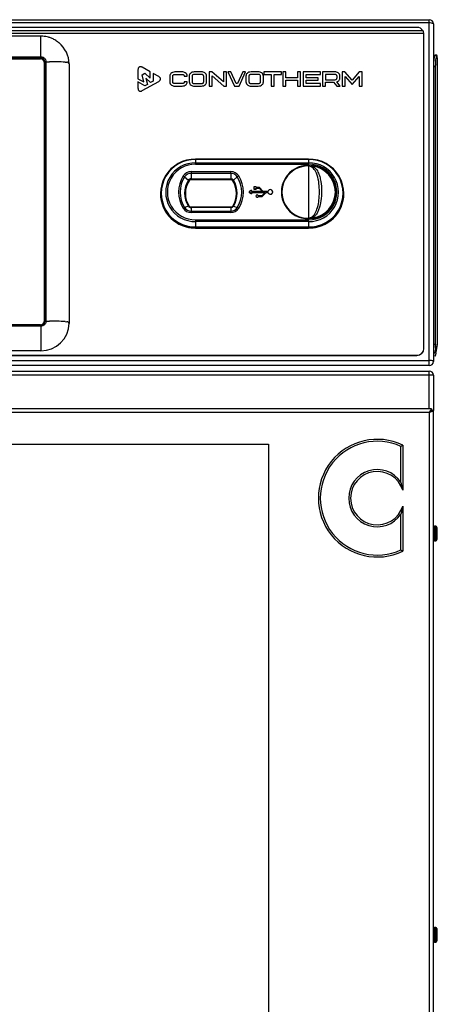
# Model space of a CAD drawing. Units: millimetres. Extents: x 0 to 992, y -1194 to 925.
# Drawn here: x 341 to 518, y 476 to 895 of the extents above; entities that cross this region are included whole.
import ezdxf

# ---------------------------------------------------------------- set-up
doc = ezdxf.new("R2010")
doc.units = ezdxf.units.MM
doc.linetypes.add('SLD-DURCHGEHEND', pattern=[0])
doc.layers.add('Moffat_Details', color=160, linetype='Continuous')
doc.layers.add('Moffat_Profile', color=1, linetype='Continuous')

msp = doc.modelspace()

# ---------------------------------------------------------------- linework, layer by layer
at = {"layer": 'Moffat_Details'}
for p, q in [((509.67, 891.33), (8.67, 891.33)), ((512.27, 889.87), (110.17, 889.87)), ((512.27, 889.86), (110.17, 889.86)), ((110.17, 888.9), (512.63, 888.9)), ((349.89, 887.61), (168.45, 887.61)), ((512.27, 889.87), (512.27, 889.86)), ((512.67, 754.92), (512.67, 888.41)), ((168.52, 878), (349.81, 878)), ((351.31, 876.53), (351.31, 766.43)), ((361.88, 875.8), (361.88, 765.58)), ((396.36, 872.48), (393.02, 874.36)), ((391.17, 873.32), (391.17, 869.54)), ((392.89, 871.19), (394.04, 871.84)), ((393.62, 868.17), (392.89, 871.19)), ((393.62, 868.17), (392.89, 871.19)), ((392.89, 871.19), (392.89, 871.19)), ((396.36, 872.48), (393.02, 874.36)), ((394.04, 871.84), (396.36, 869.72)), ((396.36, 869.72), (396.36, 872.48)), ((399.97, 870.45), (397.59, 871.8)), ((397.59, 871.8), (397.59, 868.54)), ((399.97, 870.45), (397.59, 871.79)), ((404.68, 870.65), (404.68, 868.15)), ((405.93, 868.15), (405.93, 870.65)), ((409.92, 872.42), (406.84, 872.42)), ((409.92, 872.42), (406.84, 872.42)), ((406.84, 872.42), (406.84, 872.42)), ((406.84, 871.37), (409.92, 871.37)), ((410.84, 870.65), (410.84, 870.54)), ((410.84, 870.54), (412.09, 870.54)), ((412.09, 870.54), (412.09, 870.65)), ((412.09, 870.54), (412.09, 870.65)), ((412.92, 870.65), (412.92, 868.15)), ((414.18, 870.65), (414.18, 868.15)), ((418.17, 872.42), (415.09, 872.42)), ((418.17, 872.42), (415.09, 872.42)), ((418.17, 871.37), (415.09, 871.37)), ((419.09, 868.15), (419.09, 870.65)), ((420.34, 868.15), (420.34, 870.65)), ((422.56, 872.42), (421.38, 872.42)), ((421.38, 872.42), (421.38, 866.37)), ((422.56, 872.42), (421.38, 872.42)), ((427.54, 868.14), (422.56, 872.42)), ((427.54, 868.14), (422.56, 872.42)), ((422.56, 872.42), (422.56, 872.42)), ((422.63, 866.37), (422.63, 870.72)), ((422.63, 870.72), (427.61, 866.37)), ((428.79, 872.42), (427.54, 872.42)), ((427.54, 872.42), (427.54, 868.14)), ((428.79, 872.42), (427.54, 872.42)), ((428.79, 866.37), (428.79, 872.42)), ((430.66, 872.42), (429.39, 872.42)), ((429.39, 872.42), (432.11, 866.37)), ((430.66, 872.42), (429.39, 872.42)), ((432.88, 867.42), (430.66, 872.42)), ((432.88, 867.42), (430.66, 872.42)), ((430.66, 872.42), (430.66, 872.42)), ((435.65, 872.42), (433.43, 867.42)), ((435.65, 872.42), (433.43, 867.42)), ((434.21, 866.37), (436.92, 872.42)), ((436.92, 872.42), (435.65, 872.42)), ((436.92, 872.42), (435.65, 872.42)), ((435.65, 872.42), (435.65, 872.42)), ((437.05, 870.65), (437.05, 868.15)), ((438.31, 870.65), (438.31, 868.15)), ((442.3, 872.42), (439.22, 872.42)), ((442.3, 872.42), (439.22, 872.42)), ((442.3, 871.37), (439.22, 871.37)), ((443.22, 868.15), (443.22, 870.65)), ((444.47, 868.15), (444.47, 870.65)), ((452.11, 872.42), (444.7, 872.42)), ((444.7, 872.42), (444.7, 871.37)), ((452.11, 872.42), (444.7, 872.42)), ((444.7, 871.37), (447.78, 871.37)), ((447.78, 871.37), (447.78, 866.37)), ((449.03, 871.37), (452.11, 871.37)), ((449.03, 866.37), (449.03, 871.37)), ((452.11, 871.37), (452.11, 872.42)), ((454, 872.42), (452.75, 872.42)), ((452.75, 872.42), (452.75, 866.37)), ((454, 872.42), (452.75, 872.42)), ((454, 869.92), (454, 872.42)), ((460.16, 872.42), (458.91, 872.42)), ((458.91, 872.42), (458.91, 869.92)), ((460.16, 872.42), (458.91, 872.42)), ((460.16, 866.37), (460.16, 872.42)), ((468.72, 872.42), (461.3, 872.42)), ((461.3, 872.42), (461.3, 866.37)), ((468.72, 872.42), (461.3, 872.42)), ((462.56, 869.92), (462.56, 871.37)), ((462.56, 871.37), (468.72, 871.37)), ((468.72, 871.37), (468.72, 872.42)), ((474.81, 872.42), (469.57, 872.42)), ((469.57, 872.42), (469.57, 866.37)), ((474.81, 872.42), (469.57, 872.42)), ((470.82, 871.37), (470.82, 869.09)), ((474.81, 871.37), (470.82, 871.37)), ((475.73, 869.81), (475.73, 870.65)), ((476.98, 869.81), (476.98, 870.65)), ((479.12, 872.42), (477.93, 872.42)), ((477.93, 872.42), (477.93, 866.37)), ((479.12, 872.42), (477.93, 872.42)), ((482.15, 868.88), (479.12, 872.42)), ((482.15, 868.87), (479.12, 872.42)), ((479.12, 872.42), (479.12, 872.42)), ((479.18, 866.37), (479.18, 870.52)), ((479.18, 870.52), (482.15, 867.04)), ((485.18, 872.42), (482.15, 868.88)), ((485.18, 872.42), (482.15, 868.87)), ((482.15, 867.04), (485.12, 870.52)), ((485.12, 870.52), (485.12, 866.37)), ((486.37, 872.42), (485.18, 872.42)), ((486.37, 872.42), (485.18, 872.42)), ((485.18, 872.42), (485.18, 872.42)), ((486.37, 866.37), (486.37, 872.42)), ((391.17, 869.54), (393.62, 868.17)), ((394.12, 866.51), (391.17, 868.17)), ((391.17, 868.17), (391.17, 865.5)), ((394.12, 866.51), (391.17, 868.16)), ((393.02, 864.45), (399.97, 868.37)), ((395.21, 867.12), (394.12, 866.51)), ((395.21, 867.12), (394.12, 866.51)), ((394.12, 866.51), (394.12, 866.51)), ((396.5, 867.85), (394.5, 869.78)), ((394.5, 869.78), (395.21, 867.12)), ((396.5, 867.85), (394.5, 869.78)), ((395.21, 867.12), (395.21, 867.12)), ((397.59, 868.46), (396.5, 867.85)), ((397.59, 868.46), (396.5, 867.85)), ((396.5, 867.85), (396.5, 867.85)), ((397.59, 868.54), (397.59, 868.46)), ((397.59, 868.46), (397.59, 868.46)), ((405.93, 868.14), (405.93, 868.15)), ((409.92, 867.42), (406.84, 867.42)), ((409.92, 867.42), (406.84, 867.42)), ((406.84, 866.37), (409.92, 866.37)), ((412.09, 868.26), (410.84, 868.26)), ((410.84, 868.26), (410.84, 868.15)), ((412.09, 868.25), (410.84, 868.25)), ((410.84, 868.14), (410.84, 868.15)), ((412.09, 868.15), (412.09, 868.26)), ((414.18, 868.14), (414.18, 868.15)), ((415.09, 867.42), (418.17, 867.42)), ((415.09, 867.42), (418.17, 867.42)), ((415.09, 866.37), (418.17, 866.37)), ((419.09, 868.14), (419.09, 868.15)), ((421.38, 866.37), (422.63, 866.37)), ((427.54, 868.14), (427.54, 868.14)), ((427.61, 866.37), (428.79, 866.37)), ((432.11, 866.37), (434.21, 866.37)), ((433.43, 867.42), (432.88, 867.42)), ((433.43, 867.42), (432.88, 867.42)), ((432.88, 867.42), (432.88, 867.42)), ((433.43, 867.42), (433.43, 867.42)), ((438.31, 868.14), (438.31, 868.15)), ((439.22, 867.42), (442.3, 867.42)), ((439.22, 867.42), (442.3, 867.42)), ((439.22, 866.37), (442.3, 866.37)), ((443.22, 868.14), (443.22, 868.15)), ((447.78, 866.37), (449.03, 866.37)), ((452.75, 866.37), (454, 866.37)), ((458.91, 869.92), (454, 869.92)), ((458.91, 869.92), (454, 869.92)), ((454, 869.92), (454, 869.92)), ((454, 866.37), (454, 868.87)), ((454, 868.87), (458.91, 868.87)), ((458.91, 869.92), (458.91, 869.92)), ((458.91, 868.87), (458.91, 866.37)), ((458.91, 866.37), (460.16, 866.37)), ((461.3, 866.37), (468.72, 866.37)), ((467.69, 869.92), (462.56, 869.92)), ((467.69, 869.92), (462.56, 869.92)), ((462.56, 869.92), (462.56, 869.92)), ((462.56, 867.42), (462.56, 868.87)), ((462.56, 868.87), (467.69, 868.87)), ((468.72, 867.42), (462.56, 867.42)), ((468.72, 867.42), (462.56, 867.42)), ((462.56, 867.42), (462.56, 867.42)), ((467.69, 868.87), (467.69, 869.92)), ((468.72, 866.37), (468.72, 867.42)), ((469.57, 866.37), (470.82, 866.37)), ((470.82, 869.09), (474.81, 869.09)), ((470.82, 869.09), (474.81, 869.09)), ((470.82, 869.09), (470.82, 869.09)), ((470.82, 866.37), (470.82, 868.04)), ((470.82, 868.04), (474.19, 868.04)), ((474.19, 868.04), (475.61, 866.37)), ((475.61, 866.37), (477.1, 866.37)), ((477.1, 866.37), (475.63, 868.17)), ((477.1, 866.37), (475.63, 868.17)), ((475.63, 868.17), (475.63, 868.17)), ((475.73, 869.81), (475.73, 869.81)), ((477.93, 866.37), (479.18, 866.37)), ((482.15, 868.87), (482.15, 868.88)), ((485.12, 866.37), (486.37, 866.37)), ((463.67, 835.35), (415.67, 835.35)), ((430.63, 826.54), (413.71, 826.54)), ((400.67, 820.71), (400.67, 820.69)), ((411.29, 820.71), (411.29, 820.69)), ((433.05, 820.69), (433.05, 820.71)), ((439.42, 822.14), (438.42, 821.41)), ((438.42, 821.41), (439.42, 820.68)), ((438.42, 821.41), (438.42, 821.37)), ((438.42, 821.37), (439.42, 820.64)), ((439.42, 821.66), (439.42, 822.14)), ((444.07, 821.66), (439.42, 821.66)), ((439.42, 821.17), (445.26, 821.17)), ((439.42, 820.68), (439.42, 821.17)), ((439.42, 821.12), (445.21, 821.12)), ((439.42, 820.68), (439.42, 820.64)), ((440.34, 823.65), (440.34, 822.67)), ((441.34, 823.65), (440.34, 823.65)), ((440.34, 822.67), (441.34, 822.67)), ((440.34, 822.67), (440.34, 822.63)), ((440.34, 822.63), (441.34, 822.63)), ((441.34, 823.28), (441.34, 823.65)), ((442.75, 823.28), (441.34, 823.28)), ((441.34, 823.04), (442.65, 823.04)), ((441.34, 822.67), (441.34, 823.04)), ((441.34, 823), (442.65, 823)), ((441.34, 822.67), (441.34, 822.63)), ((442.65, 823.04), (444.07, 821.66)), ((442.65, 823.04), (442.65, 823)), ((442.65, 823), (444.02, 821.66)), ((444.42, 821.66), (442.75, 823.28)), ((445.26, 821.17), (443.84, 819.78)), ((443.94, 819.54), (445.61, 821.17)), ((443.94, 819.5), (445.61, 821.12)), ((446.45, 821.66), (444.42, 821.66)), ((445.61, 821.17), (446.45, 821.17)), ((445.61, 821.17), (445.61, 821.12)), ((445.61, 821.12), (446.45, 821.12)), ((446.45, 821.17), (446.45, 821.12)), ((448.42, 821.37), (448.42, 821.41)), ((478.67, 820.69), (478.67, 820.71)), ((441.3, 819.66), (441.3, 819.62)), ((443.84, 819.78), (442.28, 819.78)), ((442.28, 819.54), (443.94, 819.54)), ((442.28, 819.54), (442.28, 819.5)), ((442.28, 819.5), (443.94, 819.5)), ((443.94, 819.54), (443.94, 819.5)), ((430.63, 814.89), (413.71, 814.89)), ((415.67, 806.08), (463.67, 806.08)), ((351.31, 765.8), (351.31, 766.43)), ((349.81, 764.97), (168.52, 764.97)), ((349.89, 764.78), (349.89, 764.78)), ((349.89, 753.9), (168.45, 753.9)), ((512.67, 754.92), (512.67, 754.84)), ((8.67, 751.92), (509.67, 751.92)), ((72.17, 752), (509.67, 752)), ((365.67, 751.92), (365.17, 751.92)), ((71.67, 714.3), (446.67, 714.3)), ((446.67, 714.3), (446.67, 192.3)), ((503.67, 713.83), (503.67, 694.69)), ((503.67, 687.91), (503.67, 668.77))]:
    msp.add_line(p, q, dxfattribs=at)
at = {"layer": 'Moffat_Details', "linetype": 'SLD-DURCHGEHEND'}
for p, q in [((349.89, 887.21), (349.89, 887.62)), ((349.89, 886.59), (349.89, 887.21)), ((349.89, 880.38), (349.89, 886.59)), ((349.89, 878.88), (349.89, 880.38)), ((349.89, 878.88), (349.89, 878.88)), ((349.89, 878.27), (349.89, 877.99)), ((349.89, 878.27), (349.89, 878.27)), ((351.57, 876.63), (351.53, 876.03)), ((351.57, 876.63), (351.57, 876.63)), ((352.08, 876.74), (353.62, 876.74)), ((352.08, 876.74), (352.08, 876.74)), ((360.19, 876.55), (360.88, 876.51)), ((361.43, 876.37), (361.88, 875.8)), ((393.02, 874.36), (393.02, 874.36)), ((399.97, 870.45), (399.97, 870.45)), ((409.92, 872.42), (409.92, 872.42)), ((412.09, 870.65), (412.09, 870.65)), ((415.09, 872.42), (415.09, 872.42)), ((418.17, 872.42), (418.17, 872.42)), ((439.22, 872.42), (439.22, 872.42)), ((442.3, 872.42), (442.3, 872.42)), ((474.81, 872.42), (474.81, 872.42)), ((406.84, 867.42), (406.84, 867.42)), ((409.92, 867.42), (409.92, 867.42)), ((415.09, 867.42), (415.09, 867.42)), ((418.17, 867.42), (418.17, 867.42)), ((439.22, 867.42), (439.22, 867.42)), ((442.3, 867.42), (442.3, 867.42)), ((474.81, 869.09), (474.81, 869.09)), ((415.67, 835.35), (415.67, 835.2)), ((415.67, 835.2), (415.67, 833.77)), ((463.67, 835.2), (415.67, 835.2)), ((415.67, 833.14), (415.67, 833.77)), ((415.67, 833.77), (463.67, 833.77)), ((463.67, 833.14), (415.67, 833.14)), ((463.67, 835.2), (463.67, 835.35)), ((463.67, 835.2), (463.67, 833.77)), ((463.67, 833.77), (463.67, 833.14)), ((463.67, 832.72), (463.67, 832.47)), ((413.71, 830.05), (430.63, 830.05)), ((413.71, 830.05), (413.71, 829.3)), ((413.71, 829.3), (413.71, 827)), ((430.63, 829.3), (413.71, 829.3)), ((430.63, 829.3), (430.63, 830.05)), ((430.63, 829.3), (430.63, 827)), ((463.67, 832.47), (463.67, 810.25)), ((410.98, 827.82), (412.61, 826.41)), ((412.86, 826.08), (412.86, 826.1)), ((413.71, 827), (430.63, 827)), ((413.71, 826.56), (413.71, 827)), ((430.63, 826.56), (413.71, 826.56)), ((413.71, 826.56), (413.71, 826.54)), ((430.63, 826.56), (430.63, 827)), ((430.63, 826.54), (430.63, 826.56)), ((431.48, 826.1), (431.48, 826.08)), ((433.36, 827.82), (431.73, 826.41)), ((412.61, 815.34), (410.98, 814.79)), ((413.71, 814.74), (413.71, 814.89)), ((413.71, 814.74), (413.71, 813.31)), ((430.63, 814.74), (413.71, 814.74)), ((413.71, 812.68), (413.71, 813.31)), ((413.71, 813.31), (430.63, 813.31)), ((430.63, 812.68), (413.71, 812.68)), ((430.63, 814.74), (430.63, 814.89)), ((430.63, 814.74), (430.63, 813.31)), ((430.63, 813.31), (430.63, 812.68)), ((431.73, 815.34), (433.36, 814.79)), ((415.67, 809.59), (463.67, 809.59)), ((415.67, 809.59), (415.67, 808.84)), ((415.67, 808.84), (415.67, 806.54)), ((463.67, 808.84), (415.67, 808.84)), ((463.67, 810.25), (463.67, 810.02)), ((463.67, 808.84), (463.67, 809.59)), ((463.67, 808.84), (463.67, 806.54)), ((415.67, 806.54), (463.67, 806.54)), ((415.67, 806.1), (415.67, 806.54)), ((463.67, 806.1), (415.67, 806.1)), ((415.67, 806.1), (415.67, 806.08)), ((463.67, 806.54), (463.67, 806.1)), ((463.67, 806.08), (463.67, 806.1)), ((351.57, 766.42), (351.57, 766.42)), ((352.08, 766.53), (352.08, 766.53)), ((352.08, 766.53), (353.62, 766.53)), ((360.19, 766.33), (360.88, 766.29)), ((361.43, 766.16), (361.88, 765.58)), ((349.81, 764.78), (349.81, 764.97)), ((349.89, 764.39), (349.89, 762.89)), ((349.89, 764.39), (349.89, 764.39)), ((349.89, 762.89), (349.89, 756.29)), ((349.89, 756.29), (349.89, 755.59)), ((349.89, 755.59), (349.89, 754.91)), ((349.89, 754.91), (349.89, 753.9)), ((509.67, 752), (509.67, 751.92)), ((502.87, 698.16), (502.87, 713.32)), ((502.87, 669.28), (502.87, 684.44))]:
    msp.add_line(p, q, dxfattribs=at)
at = {"layer": 'Moffat_Details', "linetype": 'SLD-DURCHGEHEND', "flags": 128}
for points in [[(168.45, 878.88), (195.74, 878.88), (250.32, 878.88), (300.11, 878.88), (310.66, 878.88), (349.89, 878.88)], [(349.89, 878.27), (349.89, 878.3), (349.89, 878.35), (349.89, 878.42), (349.89, 878.5), (349.89, 878.59), (349.89, 878.68), (349.89, 878.78), (349.89, 878.88)], [(349.89, 878.27), (349.89, 878.3), (349.89, 878.35), (349.89, 878.42), (349.89, 878.5), (349.89, 878.59), (349.89, 878.68), (349.89, 878.78), (349.89, 878.88)], [(352.08, 876.74), (352.08, 850.15), (352.08, 808.34), (352.08, 807.46), (352.08, 772.82), (352.08, 766.53)], [(431.73, 815.34), (431.67, 815.35), (431.62, 815.37), (431.58, 815.37), (431.55, 815.37), (431.52, 815.37), (431.5, 815.36), (431.49, 815.35)], [(351.4, 765.74), (351.37, 765.73), (351.31, 765.72)], [(349.89, 764.39), (322.6, 764.39), (268.02, 764.39), (218.23, 764.39), (212.89, 764.39), (177.34, 764.39), (168.45, 764.39)], [(349.89, 764.78), (349.89, 764.79), (349.89, 764.78), (349.89, 764.75), (349.89, 764.71), (349.89, 764.65), (349.89, 764.57), (349.89, 764.49), (349.89, 764.39)], [(349.89, 764.39), (349.89, 764.49), (349.89, 764.57), (349.89, 764.65), (349.89, 764.71), (349.89, 764.75), (349.89, 764.78), (349.89, 764.79)]]:
    msp.add_lwpolyline(points, dxfattribs=at)
at = {"layer": 'Moffat_Details', "flags": 128}
for points in [[(442.28, 819.78), (442.19, 819.96), (442.04, 820.09), (441.84, 820.15), (441.64, 820.12), (441.46, 820.02), (441.34, 819.86), (441.3, 819.66), (441.34, 819.47), (441.46, 819.3), (441.64, 819.2), (441.84, 819.18), (442.04, 819.23), (442.19, 819.36), (442.28, 819.54)], [(446.45, 821.17), (446.63, 820.81), (446.95, 820.55), (447.34, 820.44), (447.75, 820.49), (448.1, 820.7), (448.34, 821.02), (448.42, 821.41), (448.34, 821.8), (448.1, 822.13), (447.75, 822.33), (447.34, 822.38), (446.95, 822.27), (446.63, 822.01), (446.45, 821.66)], [(351.31, 765.8), (351.29, 765.52), (351.27, 765.45)], [(349.89, 764.79), (321.77, 764.79), (168.45, 764.79)]]:
    msp.add_lwpolyline(points, dxfattribs=at)
at = {"layer": 'Moffat_Details'}
for centre, radius, start, end in [((509.68, 888.32), 3.01, 31.0077, 90.2722), ((509.79, 888.39), 2.88, 9.8698, 30.6819), ((509.82, 888.41), 2.85, 0.0014, 9.8438), ((350.32, 875.77), 11.56, 0.1664, 50.7834), ((349.83, 876.51), 1.48, 0.7534, 90.7341), ((415.36, 820.71), 14.62, 88.8029, 271.1971), ((463.97, 820.71), 14.62, 268.8029, 91.1971), ((421.3, 820.71), 10.01, 147.4723, 212.5277), ((421.32, 820.68), 10.04, 147.5013, 179.9502), ((413.7, 825.53), 1.01, 89.7485, 147.2384), ((430.63, 825.53), 1.01, 32.7616, 90.2515), ((423.04, 820.71), 10.01, 327.4723, 32.5277), ((423.01, 820.68), 10.04, 0.0498, 32.4987), ((415.48, 820.89), 14.81, 180.7534, 270.7341), ((447.42, 821.39), 1, 195.3331, 358.7771), ((463.86, 820.89), 14.81, 269.2659, 359.2466), ((441.8, 819.63), 0.501, 181.341, 344.5487), ((349.83, 766.45), 1.48, 269.2659, 359.2466), ((350.03, 765.75), 11.84, 269.2965, 359.2161), ((509.71, 754.96), 2.96, 269.2659, 359.2466), ((509.71, 754.88), 2.96, 269.2659, 359.2466), ((492.84, 691.3), 25, 64.3184, 295.6816), ((492.84, 691.3), 11.35, 17.3925, 342.6075)]:
    msp.add_arc(centre, radius, start, end, dxfattribs=at)
at = {"layer": 'Moffat_Details', "linetype": 'SLD-DURCHGEHEND'}
for centre, radius, start, end in [((351.32, 876.22), 0.284, 269.4313, 317.155), ((351.96, 876.07), 0.683, 80.0768, 124.8722), ((353.66, 767.09), 109.66, 86.5852, 90.0221), ((360.93, 875.52), 0.991, 59.5031, 92.9112), ((415.37, 820.87), 14.33, 88.8029, 271.1971), ((415.42, 821.3), 12.47, 88.8667, 271.1333), ((415.44, 821.37), 11.78, 88.8667, 271.1333), ((463.44, 821.37), 11.35, 88.8667, 271.1333), ((463.97, 820.87), 14.33, 268.8029, 91.1971), ((463.92, 821.3), 12.47, 268.8667, 91.1333), ((463.9, 821.37), 11.78, 268.8667, 91.1333), ((441.99, 836.33), 23.77, 350.3556, 350.9334), ((463.96, 821.37), 11.32, 277.6144, 82.3856), ((413.69, 826.12), 3.94, 89.7485, 147.2384), ((413.69, 826.07), 3.23, 89.7485, 147.2384), ((430.65, 826.12), 3.94, 32.7616, 90.2515), ((430.64, 826.07), 3.23, 32.7616, 90.2515), ((463.44, 821.36), 11.11, 88.8381, 271.1619), ((466.61, 836.81), 4.78, 245.4896, 246.3043), ((463.96, 821.38), 11.07, 277.6144, 82.3856), ((421.17, 821.37), 12.79, 147.4723, 212.5277), ((421.2, 821.3), 12.12, 147.4723, 212.5277), ((408.09, 824.39), 4.48, 49.7987, 59.246), ((421.29, 820.87), 10.29, 147.4723, 212.5277), ((413.7, 825.7), 1.3, 89.7485, 147.2384), ((412.24, 825.86), 0.662, 21.396, 56.2908), ((413.7, 825.55), 1.01, 89.7485, 147.2384), ((430.64, 825.7), 1.3, 32.7616, 90.2515), ((430.63, 825.55), 1.01, 32.7616, 90.2515), ((432.1, 825.86), 0.662, 123.7092, 158.604), ((423.05, 820.87), 10.29, 327.4723, 32.5277), ((436.25, 824.39), 4.48, 120.754, 130.2013), ((423.14, 821.3), 12.12, 327.4723, 32.5277), ((423.17, 821.37), 12.79, 327.4723, 32.5277), ((412.15, 811.66), 3.34, 110.5012, 122.0349), ((413.69, 816.62), 3.94, 212.7616, 270.2515), ((413.69, 816.53), 3.23, 212.7616, 270.2515), ((412.75, 815.09), 0.28, 68.0361, 119.3538), ((413.7, 816.04), 1.3, 212.7616, 270.2515), ((430.64, 816.04), 1.3, 269.7485, 327.2384), ((430.64, 816.53), 3.23, 269.7485, 327.2384), ((430.65, 816.62), 3.94, 269.7485, 327.2384), ((432.19, 811.66), 3.34, 57.9651, 69.4988), ((462.6, 814.72), 4.88, 294.5097, 295.314), ((493.47, 814.62), 28.36, 188.5612, 189.0747), ((351.96, 765.86), 0.682, 80.0546, 124.8575), ((353.66, 656.87), 109.66, 86.5852, 90.0221), ((360.93, 765.3), 0.991, 59.5031, 92.9112), ((492.84, 691.3), 24.2, 65.5035, 294.4965), ((492.84, 691.3), 12.15, 34.3468, 325.6532)]:
    msp.add_arc(centre, radius, start, end, dxfattribs=at)
at = {"layer": 'Moffat_Details'}
for points, knots in [([(357.63, 884.72), (357.61, 884.73), (357.56, 884.78), (357.48, 884.84), (357.41, 884.9), (357.37, 884.93), (357.35, 884.95), (357.34, 884.96), (357.34, 884.96), (357.34, 884.96), (357.34, 884.96), (357.34, 884.96), (357.34, 884.96), (357.3, 884.99), (356.92, 885.3), (355.84, 886.06), (354.47, 886.73), (353.17, 887.18), (351.96, 887.45), (350.89, 887.6), (350.17, 887.61), (349.89, 887.62)], [0, 0, 0, 0, 0.032877, 0.139254, 0.192443, 0.219038, 0.232335, 0.238984, 0.240646, 0.241269, 0.241542, 0.24167, 0.241701, 0.242055, 0.251976, 0.416773, 0.569754, 0.696313, 0.798904, 0.920893, 1, 1, 1, 1]), ([(393.02, 874.36), (392.9, 874.42), (392.67, 874.54), (392.32, 874.61), (391.99, 874.6), (391.71, 874.5), (391.47, 874.31), (391.3, 874.04), (391.19, 873.7), (391.18, 873.45), (391.17, 873.32)], [0, 0, 0, 0, 0.149162, 0.278545, 0.393288, 0.500093, 0.606877, 0.72157, 0.85089, 1, 1, 1, 1]), ([(393.02, 874.36), (392.9, 874.42), (392.67, 874.53), (392.32, 874.61), (391.99, 874.6), (391.71, 874.5), (391.47, 874.31), (391.3, 874.04), (391.19, 873.7), (391.18, 873.45), (391.17, 873.32)], [0, 0, 0, 0, 0.149162, 0.278545, 0.393288, 0.500093, 0.606877, 0.72157, 0.85089, 1, 1, 1, 1]), ([(399.97, 868.37), (400.09, 868.44), (400.31, 868.57), (400.55, 868.83), (400.7, 869.11), (400.76, 869.41), (400.7, 869.7), (400.55, 869.98), (400.31, 870.24), (400.09, 870.38), (399.97, 870.45)], [0, 0, 0, 0, 0.149121, 0.278486, 0.393242, 0.500082, 0.606909, 0.721626, 0.850937, 1, 1, 1, 1]), ([(400.73, 869.33), (400.73, 869.36), (400.75, 869.47), (400.7, 869.7), (400.55, 869.98), (400.3, 870.24), (400.09, 870.38), (399.97, 870.45)], [0, 0, 0, 0, 0.052168, 0.254709, 0.47221, 0.717381, 1, 1, 1, 1]), ([(406.84, 872.42), (406.52, 872.38), (405.9, 872.31), (405.19, 871.85), (404.75, 871.27), (404.7, 870.85), (404.68, 870.65)], [0, 0, 0, 0, 0.309153, 0.5895, 0.795685, 1, 1, 1, 1]), ([(406.84, 872.42), (406.52, 872.38), (405.9, 872.31), (405.19, 871.85), (404.75, 871.27), (404.7, 870.85), (404.68, 870.64)], [0, 0, 0, 0, 0.309153, 0.5895, 0.795685, 1, 1, 1, 1]), ([(405.93, 870.65), (405.95, 870.76), (405.99, 870.98), (406.24, 871.21), (406.53, 871.34), (406.73, 871.36), (406.84, 871.37)], [0, 0, 0, 0, 0.256643, 0.524903, 0.753687, 1, 1, 1, 1]), ([(412.09, 870.65), (412.04, 870.92), (411.93, 871.46), (411.34, 872.02), (410.65, 872.36), (410.17, 872.4), (409.92, 872.42)], [0, 0, 0, 0, 0.264016, 0.535403, 0.761249, 1, 1, 1, 1]), ([(412.09, 870.65), (412.04, 870.91), (411.93, 871.45), (411.34, 872.02), (410.65, 872.36), (410.17, 872.4), (409.92, 872.42)], [0, 0, 0, 0, 0.2640158, 0.5354026, 0.7612492, 1, 1, 1, 1]), ([(409.92, 871.37), (410.06, 871.36), (410.31, 871.33), (410.61, 871.14), (410.8, 870.91), (410.82, 870.73), (410.84, 870.65)], [0, 0, 0, 0, 0.309672, 0.591539, 0.797707, 1, 1, 1, 1]), ([(415.09, 872.42), (414.77, 872.39), (414.16, 872.33), (413.45, 871.86), (413.01, 871.28), (412.95, 870.86), (412.92, 870.65)], [0, 0, 0, 0, 0.305231, 0.585764, 0.793798, 1, 1, 1, 1]), ([(415.09, 872.42), (414.77, 872.39), (414.16, 872.32), (413.45, 871.86), (413.01, 871.28), (412.95, 870.85), (412.92, 870.64)], [0, 0, 0, 0, 0.305231, 0.585764, 0.793798, 1, 1, 1, 1]), ([(415.09, 871.37), (414.96, 871.36), (414.7, 871.33), (414.4, 871.14), (414.21, 870.91), (414.19, 870.73), (414.18, 870.65)], [0, 0, 0, 0, 0.309598, 0.591402, 0.797597, 1, 1, 1, 1]), ([(420.34, 870.65), (420.29, 870.91), (420.2, 871.45), (419.6, 872.01), (418.91, 872.36), (418.42, 872.4), (418.17, 872.42)], [0, 0, 0, 0, 0.259949, 0.531395, 0.759186, 1, 1, 1, 1]), ([(420.34, 870.64), (420.29, 870.91), (420.2, 871.45), (419.6, 872.01), (418.91, 872.36), (418.42, 872.4), (418.17, 872.42)], [0, 0, 0, 0, 0.259949, 0.531395, 0.759186, 1, 1, 1, 1]), ([(419.09, 870.65), (419.07, 870.76), (419.03, 870.98), (418.78, 871.21), (418.48, 871.34), (418.28, 871.36), (418.17, 871.37)], [0, 0, 0, 0, 0.256781, 0.525193, 0.75396, 1, 1, 1, 1]), ([(439.22, 872.42), (438.9, 872.39), (438.29, 872.33), (437.58, 871.86), (437.14, 871.28), (437.08, 870.86), (437.05, 870.65)], [0, 0, 0, 0, 0.305366, 0.585879, 0.793855, 1, 1, 1, 1]), ([(439.22, 872.42), (438.9, 872.39), (438.29, 872.32), (437.58, 871.86), (437.14, 871.28), (437.08, 870.85), (437.05, 870.64)], [0, 0, 0, 0, 0.305366, 0.5858792, 0.7938548, 1, 1, 1, 1]), ([(439.22, 871.37), (439.09, 871.36), (438.83, 871.33), (438.53, 871.14), (438.34, 870.91), (438.32, 870.73), (438.31, 870.65)], [0, 0, 0, 0, 0.309667, 0.59132, 0.797481, 1, 1, 1, 1]), ([(444.47, 870.65), (444.42, 870.91), (444.33, 871.45), (443.73, 872.01), (443.04, 872.36), (442.55, 872.4), (442.3, 872.42)], [0, 0, 0, 0, 0.259865, 0.531221, 0.759023, 1, 1, 1, 1]), ([(444.47, 870.64), (444.42, 870.91), (444.33, 871.45), (443.73, 872.01), (443.04, 872.36), (442.55, 872.4), (442.3, 872.42)], [0, 0, 0, 0, 0.259865, 0.531221, 0.759023, 1, 1, 1, 1]), ([(443.22, 870.65), (443.2, 870.76), (443.16, 870.98), (442.91, 871.21), (442.62, 871.34), (442.41, 871.36), (442.3, 871.37)], [0, 0, 0, 0, 0.2564846, 0.5245357, 0.7533187, 1, 1, 1, 1]), ([(476.98, 870.65), (476.93, 870.91), (476.84, 871.45), (476.25, 872.01), (475.55, 872.36), (475.06, 872.4), (474.81, 872.42)], [0, 0, 0, 0, 0.259923, 0.531309, 0.759091, 1, 1, 1, 1]), ([(476.98, 870.64), (476.93, 870.91), (476.84, 871.45), (476.25, 872.01), (475.55, 872.36), (475.06, 872.4), (474.81, 872.42)], [0, 0, 0, 0, 0.259923, 0.531309, 0.759091, 1, 1, 1, 1]), ([(475.73, 870.65), (475.71, 870.76), (475.67, 870.98), (475.42, 871.21), (475.13, 871.34), (474.92, 871.36), (474.81, 871.37)], [0, 0, 0, 0, 0.256756, 0.525185, 0.753969, 1, 1, 1, 1]), ([(404.68, 868.15), (404.72, 867.88), (404.81, 867.34), (405.4, 866.77), (406.1, 866.43), (406.59, 866.39), (406.84, 866.37)], [0, 0, 0, 0, 0.261289, 0.530502, 0.757287, 1, 1, 1, 1]), ([(406.84, 867.42), (406.71, 867.44), (406.45, 867.46), (406.15, 867.65), (405.96, 867.89), (405.94, 868.06), (405.93, 868.15)], [0, 0, 0, 0, 0.309538, 0.591361, 0.797558, 1, 1, 1, 1]), ([(406.84, 867.42), (406.71, 867.43), (406.45, 867.46), (406.15, 867.65), (405.96, 867.88), (405.94, 868.06), (405.93, 868.14)], [0, 0, 0, 0, 0.309538, 0.591361, 0.797558, 1, 1, 1, 1]), ([(409.92, 866.37), (410.24, 866.4), (410.85, 866.47), (411.56, 866.94), (412, 867.52), (412.06, 867.94), (412.09, 868.15)], [0, 0, 0, 0, 0.3033827, 0.5859491, 0.795235, 1, 1, 1, 1]), ([(410.84, 868.15), (410.82, 868.04), (410.78, 867.81), (410.53, 867.58), (410.24, 867.45), (410.03, 867.43), (409.92, 867.42)], [0, 0, 0, 0, 0.256561, 0.524699, 0.753505, 1, 1, 1, 1]), ([(410.84, 868.14), (410.82, 868.03), (410.78, 867.81), (410.53, 867.58), (410.24, 867.45), (410.03, 867.43), (409.92, 867.42)], [0, 0, 0, 0, 0.256561, 0.524699, 0.753505, 1, 1, 1, 1]), ([(412.92, 868.15), (412.97, 867.88), (413.06, 867.34), (413.65, 866.77), (414.35, 866.43), (414.84, 866.39), (415.09, 866.37)], [0, 0, 0, 0, 0.2612495, 0.5304334, 0.7572264, 1, 1, 1, 1]), ([(414.18, 868.15), (414.2, 868.04), (414.24, 867.81), (414.49, 867.58), (414.78, 867.45), (414.98, 867.43), (415.09, 867.42)], [0, 0, 0, 0, 0.256651, 0.524783, 0.753541, 1, 1, 1, 1]), ([(414.18, 868.14), (414.2, 868.03), (414.24, 867.81), (414.49, 867.58), (414.78, 867.45), (414.98, 867.43), (415.09, 867.42)], [0, 0, 0, 0, 0.256651, 0.524783, 0.753541, 1, 1, 1, 1]), ([(418.17, 866.37), (418.49, 866.4), (419.1, 866.47), (419.81, 866.93), (420.26, 867.51), (420.31, 867.94), (420.34, 868.15)], [0, 0, 0, 0, 0.3050638, 0.5855731, 0.7936665, 1, 1, 1, 1]), ([(418.17, 867.42), (418.31, 867.44), (418.56, 867.46), (418.86, 867.65), (419.05, 867.89), (419.07, 868.06), (419.09, 868.15)], [0, 0, 0, 0, 0.309215, 0.591087, 0.797423, 1, 1, 1, 1]), ([(418.17, 867.42), (418.31, 867.43), (418.56, 867.46), (418.86, 867.65), (419.05, 867.88), (419.07, 868.06), (419.09, 868.14)], [0, 0, 0, 0, 0.309215, 0.591087, 0.797423, 1, 1, 1, 1]), ([(437.05, 868.15), (437.1, 867.88), (437.19, 867.34), (437.78, 866.77), (438.48, 866.43), (438.97, 866.39), (439.22, 866.37)], [0, 0, 0, 0, 0.2611763, 0.5302975, 0.7571042, 1, 1, 1, 1]), ([(438.31, 868.15), (438.33, 868.04), (438.37, 867.81), (438.62, 867.58), (438.91, 867.45), (439.12, 867.43), (439.22, 867.42)], [0, 0, 0, 0, 0.2567765, 0.5247991, 0.7534552, 1, 1, 1, 1]), ([(438.31, 868.14), (438.33, 868.03), (438.37, 867.81), (438.62, 867.58), (438.91, 867.45), (439.12, 867.43), (439.22, 867.42)], [0, 0, 0, 0, 0.256777, 0.524799, 0.753455, 1, 1, 1, 1]), ([(442.3, 866.37), (442.62, 866.4), (443.23, 866.47), (443.94, 866.93), (444.39, 867.51), (444.44, 867.94), (444.47, 868.15)], [0, 0, 0, 0, 0.305256, 0.585723, 0.793733, 1, 1, 1, 1]), ([(442.3, 867.42), (442.44, 867.44), (442.69, 867.46), (442.99, 867.65), (443.18, 867.89), (443.2, 868.06), (443.22, 868.15)], [0, 0, 0, 0, 0.309911, 0.591609, 0.797644, 1, 1, 1, 1]), ([(442.3, 867.42), (442.44, 867.43), (442.69, 867.46), (442.99, 867.65), (443.18, 867.88), (443.2, 868.06), (443.22, 868.14)], [0, 0, 0, 0, 0.3099106, 0.5916094, 0.7976442, 1, 1, 1, 1]), ([(474.81, 869.09), (474.95, 869.1), (475.21, 869.13), (475.5, 869.31), (475.69, 869.55), (475.72, 869.73), (475.73, 869.81)], [0, 0, 0, 0, 0.309035, 0.5910031, 0.797478, 1, 1, 1, 1]), ([(474.81, 869.09), (474.95, 869.1), (475.21, 869.13), (475.5, 869.32), (475.69, 869.55), (475.72, 869.73), (475.73, 869.81)], [0, 0, 0, 0, 0.309035, 0.591003, 0.797478, 1, 1, 1, 1]), ([(475.63, 868.17), (475.84, 868.27), (476.25, 868.44), (476.68, 868.88), (476.93, 869.34), (476.96, 869.66), (476.98, 869.81)], [0, 0, 0, 0, 0.30204, 0.58174, 0.791581, 1, 1, 1, 1]), ([(391.17, 865.5), (391.18, 865.36), (391.19, 865.11), (391.3, 864.78), (391.47, 864.51), (391.71, 864.32), (391.99, 864.21), (392.32, 864.2), (392.67, 864.28), (392.9, 864.39), (393.02, 864.45)], [0, 0, 0, 0, 0.1491493, 0.2784979, 0.3932117, 0.5000102, 0.6068184, 0.7215504, 0.8508992, 1, 1, 1, 1]), ([(413.71, 814.89), (413.64, 814.9), (413.45, 814.91), (413.16, 815.03), (412.95, 815.2), (412.87, 815.32), (412.85, 815.35)], [0, 0, 0, 0, 0.201703, 0.54505, 0.898606, 1, 1, 1, 1]), ([(431.49, 815.35), (431.45, 815.3), (431.34, 815.15), (431.08, 814.97), (430.81, 814.9), (430.66, 814.89), (430.63, 814.89)], [0, 0, 0, 0, 0.2018, 0.57283, 0.909096, 1, 1, 1, 1]), ([(349.89, 764.78), (349.89, 764.78), (350.04, 764.78), (350.37, 764.82), (350.84, 765.03), (351.25, 765.4), (351.51, 765.88), (351.55, 766.24), (351.57, 766.42)], [0, 0, 0, 0, 0.000023, 0.170249, 0.378743, 0.581378, 0.793371, 1, 1, 1, 1]), ([(503.67, 694.69), (503.67, 694.7), (503.67, 694.7), (503.66, 694.74), (503.64, 694.89), (503.53, 695.54), (503.3, 696.67), (503.02, 697.67), (502.87, 698.15), (502.87, 698.16)], [0, 0, 0, 0, 0.01223, 0.028231, 0.05829, 0.166207, 0.59509, 0.997983, 1, 1, 1, 1]), ([(503.67, 687.91), (503.67, 687.9), (503.67, 687.9), (503.66, 687.86), (503.64, 687.71), (503.53, 687.06), (503.3, 685.93), (503.02, 684.93), (502.87, 684.45), (502.87, 684.44)], [0, 0, 0, 0, 0.01223, 0.028231, 0.05829, 0.166207, 0.59509, 0.997983, 1, 1, 1, 1]), ([(502.87, 669.28), (502.87, 669.28), (502.97, 669.21), (503.15, 669.1), (503.38, 668.95), (503.54, 668.85), (503.65, 668.78), (503.66, 668.77), (503.67, 668.77)], [0, 0, 0, 0, 0.004328, 0.257791, 0.468461, 0.652231, 0.825916, 1, 1, 1, 1])]:
    msp.add_open_spline(points, degree=3, knots=knots, dxfattribs=at)
at = {"layer": 'Moffat_Details', "linetype": 'SLD-DURCHGEHEND'}
for points, knots in [([(349.89, 878.88), (350.14, 878.85), (350.62, 878.8), (351.26, 878.45), (351.75, 877.94), (352.03, 877.34), (352.06, 876.93), (352.08, 876.74)], [0, 0, 0, 0, 0.220638, 0.417447, 0.627708, 0.837495, 1, 1, 1, 1]), ([(349.89, 878.27), (349.55, 878.27), (347.86, 878.27), (340.75, 878.27), (312.3, 878.27), (269.36, 878.27), (230.8, 878.27), (202.07, 878.27), (186.23, 878.27), (171.41, 878.27), (168.45, 878.27)], [0, 0, 0, 0, 0.0055997, 0.0279983, 0.1175927, 0.4759705, 0.7379852, 0.7550651, 0.951016, 1, 1, 1, 1]), ([(351.57, 876.63), (351.57, 876.63), (351.57, 876.77), (351.53, 877.09), (351.32, 877.55), (350.94, 877.94), (350.45, 878.21), (350.08, 878.25), (349.89, 878.27)], [0, 0, 0, 0, 0.000023, 0.161231, 0.373623, 0.581377, 0.779764, 1, 1, 1, 1]), ([(351.24, 876.89), (351.31, 876.78), (351.48, 876.52), (351.51, 876.21), (351.53, 876.03)], [0, 0, 0, 0, 0.40289, 1, 1, 1, 1]), ([(351.53, 876.03), (351.53, 875.7), (351.53, 874.05), (351.53, 867.12), (351.53, 849.96), (351.52, 824.49), (351.53, 797.57), (351.53, 778.44), (351.53, 768.92), (351.53, 766.15)], [0, 0, 0, 0, 0.0090095, 0.0450473, 0.1891987, 0.4775016, 0.7402835, 0.9242471, 1, 1, 1, 1]), ([(351.57, 766.42), (351.57, 766.75), (351.57, 768.4), (351.57, 775.32), (351.57, 792.48), (351.57, 817.95), (351.57, 844.87), (351.57, 864.12), (351.57, 873.75), (351.57, 876.63)], [0, 0, 0, 0, 0.0089819, 0.0449097, 0.1886208, 0.476043, 0.7380215, 0.9214256, 1, 1, 1, 1]), ([(463.67, 832.72), (463.88, 832.7), (464.12, 832.68), (464.43, 832.56), (464.55, 832.5), (464.63, 832.46)], [0, 0, 0, 0, 0.61337, 0.734077, 1, 1, 1, 1]), ([(464.63, 832.46), (464.64, 832.47), (464.66, 832.51), (464.75, 832.56), (465, 832.63), (465.25, 832.62), (465.44, 832.59), (465.46, 832.59)], [0, 0, 0, 0, 0.064784, 0.156294, 0.344059, 0.923357, 1, 1, 1, 1]), ([(464.53, 832.18), (464.39, 832.26), (464.12, 832.43), (463.81, 832.45), (463.67, 832.47)], [0, 0, 0, 0, 0.5461272, 1, 1, 1, 1]), ([(464.53, 832.18), (464.53, 832.18), (464.56, 832.27), (464.59, 832.37), (464.63, 832.46)], [0, 0, 0, 0, 0.030064, 1, 1, 1, 1]), ([(464.69, 832.43), (464.64, 832.35), (464.59, 832.26), (464.54, 832.18), (464.53, 832.18)], [0, 0, 0, 0, 0.94156, 1, 1, 1, 1]), ([(464.53, 810.54), (464.75, 810.65), (465.38, 810.97), (466.41, 812.12), (467.4, 814.26), (468.03, 817.19), (468.3, 820.57), (468.23, 824.11), (467.8, 827.14), (466.99, 829.63), (466.09, 831.14), (465.09, 831.94), (464.67, 832.12), (464.53, 832.18)], [0, 0, 0, 0, 0.030117, 0.085683, 0.185031, 0.317527, 0.453748, 0.606485, 0.761994, 0.841837, 0.942689, 0.982264, 1, 1, 1, 1]), ([(465.42, 832.35), (465.24, 832.4), (465.04, 832.46), (464.81, 832.47), (464.76, 832.46), (464.72, 832.45), (464.7, 832.44), (464.69, 832.43), (464.69, 832.43)], [0, 0, 0, 0, 0.750104, 0.837802, 0.897623, 0.958939, 0.982174, 1, 1, 1, 1]), ([(465.42, 832.35), (465.75, 832.12), (466.7, 831.46), (467.69, 829.9), (468.43, 827.95), (469.01, 825.3), (469.26, 821.84), (469.04, 817.99), (468.42, 815.03), (467.65, 813.05), (466.84, 811.65), (466.02, 810.79), (465.49, 810.45), (465.42, 810.4)], [0, 0, 0, 0, 0.050184, 0.143923, 0.230752, 0.319656, 0.490255, 0.665641, 0.794028, 0.858131, 0.923791, 0.990119, 1, 1, 1, 1]), ([(463.67, 810.25), (463.84, 810.27), (464.15, 810.31), (464.42, 810.47), (464.53, 810.54)], [0, 0, 0, 0, 0.5514505, 1, 1, 1, 1]), ([(464.63, 810.28), (464.55, 810.24), (464.29, 810.1), (463.96, 810.02), (463.71, 810.02), (463.67, 810.02)], [0, 0, 0, 0, 0.265873, 0.879255, 1, 1, 1, 1]), ([(464.53, 810.54), (464.54, 810.54), (464.59, 810.47), (464.64, 810.39), (464.69, 810.31)], [0, 0, 0, 0, 0.0584404, 1, 1, 1, 1]), ([(464.63, 810.28), (464.59, 810.37), (464.56, 810.46), (464.53, 810.54), (464.53, 810.54)], [0, 0, 0, 0, 0.969936, 1, 1, 1, 1]), ([(465.46, 810.15), (465.37, 810.14), (465.18, 810.12), (464.95, 810.13), (464.78, 810.17), (464.69, 810.21), (464.64, 810.25), (464.63, 810.27), (464.63, 810.28)], [0, 0, 0, 0, 0.315067, 0.646561, 0.778555, 0.911561, 0.975635, 1, 1, 1, 1]), ([(464.69, 810.31), (464.69, 810.3), (464.7, 810.3), (464.73, 810.28), (464.85, 810.27), (465.09, 810.3), (465.3, 810.36), (465.42, 810.4)], [0, 0, 0, 0, 0.0194041, 0.049038, 0.1361129, 0.4803785, 1, 1, 1, 1]), ([(352.08, 766.53), (352.06, 766.3), (352.01, 765.83), (351.66, 765.21), (351.13, 764.73), (350.52, 764.45), (350.09, 764.41), (349.89, 764.39)], [0, 0, 0, 0, 0.207229, 0.417446, 0.622576, 0.828534, 1, 1, 1, 1])]:
    msp.add_open_spline(points, degree=3, knots=knots, dxfattribs=at)
at = {"layer": 'Moffat_Profile'}
for p, q in [((3.47, 894.6), (514.87, 894.6)), ((516.67, 892.8), (516.67, 749.4)), ((518.14, 879.46), (517.35, 879.46)), ((518.14, 879.43), (517.35, 879.43)), ((516.67, 878.45), (516.91, 878.04)), ((516.67, 876.85), (516.75, 876.71)), ((517.46, 874.6), (517.46, 756.6)), ((518.31, 878.46), (518.31, 878.43)), ((518.31, 878.43), (518.31, 875)), ((518.31, 875), (518.31, 875)), ((518.31, 875), (518.34, 875)), ((518.34, 875.08), (518.34, 875)), ((518.34, 875), (518.34, 756.76)), ((516.9, 753.07), (516.67, 751.74)), ((517.69, 753.21), (516.9, 753.21)), ((516.9, 753.07), (516.93, 753.21)), ((516.9, 753.18), (516.9, 753.21)), ((516.92, 753.18), (516.9, 753.18)), ((517.69, 752.93), (516.9, 753.07)), ((518.31, 756.73), (517.69, 753.21)), ((517.69, 752.93), (518.31, 756.44)), ((518.34, 756.76), (518.31, 756.73)), ((518.31, 756.44), (518.34, 756.76)), ((517.46, 751.6), (516.67, 751.74)), ((517.69, 752.93), (517.46, 751.6)), ((514.87, 747.6), (3.47, 747.6)), ((3.47, 745.3), (514.87, 745.3)), ((516.67, 743.5), (516.67, 728.49)), ((515.86, 729.3), (2.48, 729.3)), ((515.86, 729.3), (515.86, 728.5)), ((516.67, 728.49), (515.87, 728.49)), ((516.67, 113.11), (516.67, 728.49)), ((517.67, 679.4), (517.17, 679.4)), ((518.17, 678.9), (518.17, 675.38)), ((518.17, 675.38), (518.17, 673.7)), ((517.17, 673.2), (517.67, 673.2)), ((517.67, 508.9), (517.17, 508.9)), ((518.17, 508.4), (518.17, 503.45)), ((517.17, 502.7), (517.67, 502.7)), ((518.17, 503.45), (518.17, 503.2))]:
    msp.add_line(p, q, dxfattribs=at)
at = {"layer": 'Moffat_Profile', "linetype": 'SLD-DURCHGEHEND'}
for p, q in [((514.87, 893.2), (3.47, 893.2)), ((514.87, 893.2), (514.87, 894.6)), ((514.87, 749.8), (514.87, 893.2)), ((518.09, 879.39), (517.3, 879.39)), ((517.46, 874.6), (516.67, 874.6)), ((518.31, 878.46), (518.31, 878.46)), ((518.34, 875.08), (518.31, 875.08)), ((518.31, 875), (518.31, 756.73)), ((517.46, 756.6), (516.67, 756.6)), ((3.47, 749.8), (514.87, 749.8)), ((514.87, 747.6), (514.87, 749.8)), ((514.87, 743.5), (514.87, 745.3)), ((514.87, 743.5), (3.47, 743.5)), ((514.87, 729.3), (514.87, 743.5)), ((516.67, 743.5), (514.87, 743.5)), ((515.07, 727.7), (3.27, 727.7)), ((515.07, 113.9), (515.07, 727.7)), ((517.17, 679.4), (517.17, 673.2)), ((517.67, 675.21), (517.67, 679.4)), ((517.67, 673.2), (517.67, 675.21)), ((517.17, 508.9), (517.17, 502.7)), ((517.67, 502.99), (517.67, 508.9)), ((517.67, 502.7), (517.67, 502.99))]:
    msp.add_line(p, q, dxfattribs=at)
at = {"layer": 'Moffat_Profile', "flags": 128}
for points in [[(517.39, 879.43), (517.38, 879.44), (517.34, 879.46), (517.3, 879.42)], [(517.3, 879.39), (517.34, 879.43), (517.35, 879.43)], [(518.31, 878.43), (518.31, 878.66), (518.29, 878.88), (518.27, 879.07), (518.24, 879.23), (518.21, 879.35), (518.17, 879.42), (518.13, 879.43), (518.09, 879.39)], [(515.07, 727.7), (515.07, 727.7)]]:
    msp.add_lwpolyline(points, dxfattribs=at)
at = {"layer": 'Moffat_Profile'}
for centre, radius, start, end in [((514.87, 892.8), 1.8, 0, 90), ((521.27, 877.53), 4.4, 154.4702, 173.1762), ((516.57, 878.67), 1.76, 353.0733, 26.6289), ((541.92, 874.7), 25.25, 175.4178, 179.0977), ((516.54, 875.08), 1.8, 0, 10.23), ((537.87, 756.3), 21.2, 180.5539, 188.4627), ((514.87, 749.4), 1.8, 270, 0), ((514.87, 743.5), 1.8, 0, 90), ((517.17, 678.9), 0.5, 90, 180), ((517.67, 678.9), 0.5, 0, 90), ((517.17, 673.7), 0.5, 180, 270), ((517.67, 673.7), 0.5, 270, 360), ((517.17, 508.4), 0.5, 90, 180), ((517.67, 508.4), 0.5, 0, 90), ((517.17, 503.2), 0.5, 180, 270), ((517.67, 503.2), 0.5, 270, 360)]:
    msp.add_arc(centre, radius, start, end, dxfattribs=at)
at = {"layer": 'Moffat_Profile', "linetype": 'SLD-DURCHGEHEND'}
for centre in [(515.3, 890.9), (515.3, 747.5)]:
    msp.add_arc(centre, 2.34, 54.1401, 100.5045, dxfattribs=at)
at = {"layer": 'Moffat_Profile'}
for centre, start_param, end_param in [((517.55, 874.6), 0.288705, 1.570796), ((518.34, 874.6), 0.288705, 1.570796), ((517.55, 756.6), 1.570796, 2.316538), ((518.34, 756.6), 1.570796, 2.316538)]:
    msp.add_ellipse(centre, major_axis=(0, 5), ratio=0.176327, start_param=start_param, end_param=end_param, dxfattribs=at)
for points, knots in [([(515.07, 727.7), (515.18, 727.93), (515.35, 728.3), (515.61, 728.77), (515.72, 729.07), (515.8, 729.26), (515.84, 729.29), (515.86, 729.3)], [0, 0, 0, 0, 0.287416, 0.461055, 0.681289, 0.828291, 1, 1, 1, 1]), ([(515.07, 727.7), (515.18, 727.81), (515.35, 728), (515.56, 728.19), (515.67, 728.31), (515.74, 728.4), (515.8, 728.48), (515.84, 728.49), (515.86, 728.5)], [0, 0, 0, 0, 0.31401, 0.498856, 0.596565, 0.711711, 0.845869, 1, 1, 1, 1]), ([(516.67, 728.49), (516.65, 728.45), (516.62, 728.39), (516.34, 728.24), (515.94, 728.07), (515.49, 727.88), (515.19, 727.75), (515.07, 727.7)], [0, 0, 0, 0, 0.207478, 0.415535, 0.630213, 0.852713, 1, 1, 1, 1]), ([(515.87, 728.49), (515.86, 728.45), (515.84, 728.38), (515.7, 728.23), (515.49, 728.05), (515.26, 727.87), (515.12, 727.74), (515.07, 727.7)], [0, 0, 0, 0, 0.2001828, 0.3997152, 0.618519, 0.8649202, 1, 1, 1, 1]), ([(502.87, 713.32), (502.87, 713.32), (502.97, 713.39), (503.15, 713.5), (503.38, 713.65), (503.54, 713.75), (503.65, 713.82), (503.66, 713.83), (503.67, 713.83)], [0, 0, 0, 0, 0.004328, 0.257791, 0.468461, 0.652231, 0.825916, 1, 1, 1, 1])]:
    msp.add_open_spline(points, degree=3, knots=knots, dxfattribs=at)

doc.saveas('drawing.dxf')
